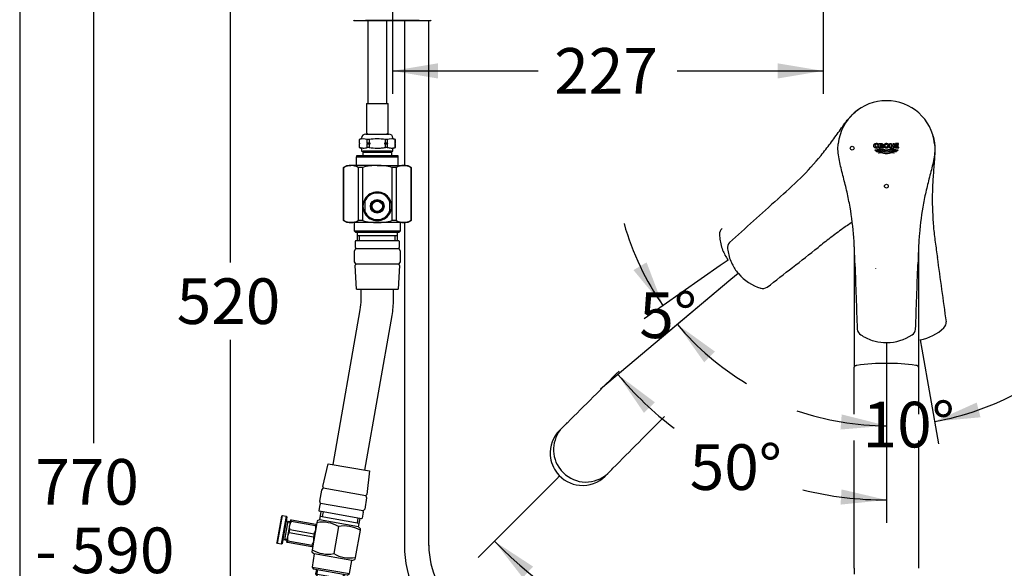
# Model space of a CAD drawing. Units: millimetres. Extents: x 7 to 203, y 5 to 291.
# Drawn here: x 7 to 136, y 127 to 199 of the extents above; entities that cross this region are included whole.
import ezdxf
from ezdxf.enums import TextEntityAlignment as Align
from ezdxf.lldxf.tags import DXFTag

# ---------------------------------------------------------------- set-up
doc = ezdxf.new("R2010")
doc.units = ezdxf.units.MM
for name, color, linetype in [('Default', 7, 'Continuous'), ('DIN-ISO_Templates', 7, 'Continuous'), ('DV2_Default', 7, 'Continuous'), ('DV2_MDS_Layer_94', 7, 'Continuous'), ('DV2_デフォルト', 7, 'Continuous'), ('Layer3', 7, 'Continuous'), ('MDS_Layer_94', 7, 'Continuous')]:
    doc.layers.add(name, color=color, linetype=linetype)
doc.styles.add('SEACAD_Arial', font='arial.ttf')
tags = doc.linetypes.add('CENTER2', pattern=[28.575, 19.05, -3.175, 3.175, -3.175]).pattern_tags.tags
tags[10:11] = [DXFTag(74, 4), DXFTag(75, 0), DXFTag(340, '0'), DXFTag(46, 0.0), DXFTag(50, 0.0), DXFTag(44, 0.0), DXFTag(45, 0.0)]
tags[8:9] = [DXFTag(74, 4), DXFTag(75, 0), DXFTag(340, '0'), DXFTag(46, 0.0), DXFTag(50, 0.0), DXFTag(44, 0.0), DXFTag(45, 0.0)]
tags[6:7] = [DXFTag(74, 4), DXFTag(75, 0), DXFTag(340, '0'), DXFTag(46, 0.0), DXFTag(50, 0.0), DXFTag(44, 0.0), DXFTag(45, 0.0)]
tags[4:5] = [DXFTag(74, 4), DXFTag(75, 0), DXFTag(340, '0'), DXFTag(46, 0.0), DXFTag(50, 0.0), DXFTag(44, 0.0), DXFTag(45, 0.0)]
tags = doc.linetypes.add('HIDDEN2', pattern=[4.7625, 3.175, -1.5875]).pattern_tags.tags
tags[6:7] = [DXFTag(74, 4), DXFTag(75, 0), DXFTag(340, '0'), DXFTag(46, 0.0), DXFTag(50, 0.0), DXFTag(44, 0.0), DXFTag(45, 0.0)]
tags[4:5] = [DXFTag(74, 4), DXFTag(75, 0), DXFTag(340, '0'), DXFTag(46, 0.0), DXFTag(50, 0.0), DXFTag(44, 0.0), DXFTag(45, 0.0)]
doc.dimstyles.new('TPI_1_4', dxfattribs={"dimtxt": 6, "dimasz": 6, "dimexe": 3, "dimexo": 0, "dimgap": 1.5, "dimtad": 0, "dimtih": 1, "dimtoh": 1, "dimdec": 0, "dimlfac": 4, "dimtxsty": 'SEACAD_Arial', "dimblk1": '_SE_FILLED', "dimblk2": '_SE_FILLED', "dimsah": 1, "dimcen": 3, "dimadec": 0, "dimazin": 0, "dimtfac": 0.7, "dimtdec": 3, "dimtofl": 0, "dimtmove": 0, "dimatfit": 3, "dimfxl": 1, "dimarcsym": 0})

# ---------------------------------------------------------------- blocks, each defined once
blk = doc.blocks.new('DMBLK20')
at = {"layer": 'Layer3', "linetype": 'Continuous'}
for points in [[(132.46, 148.8), (126.92, 146.3), (132.97, 146.86)], [(114.55, 145.25), (120.61, 145.75), (114.71, 147.24)]]:
    blk.add_hatch(color=7, dxfattribs=at).paths.add_polyline_path(points)
at = {"layer": 'Layer3', "color": 7, "linetype": 'Continuous'}
for p, q in [((120.61, 155.42), (120.61, 142.75)), ((125.24, 155.81), (127.44, 143.35))]:
    blk.add_line(p, q, dxfattribs=at)
for start, end in [(280, 298.9345), (251.0655, 270)]:
    blk.add_arc((120.61, 182.06), 36.31, start, end, dxfattribs=at)
at = {"layer": 'Layer3', "color": 7, "linetype": 'Continuous', "style": 'SEACAD_Arial'}
blk.add_text('10°', height=6, dxfattribs=at).set_placement((117.46, 148.9), align=Align.TOP_LEFT)
blk = doc.blocks.new('_SE_FILLED')
at = {"color": 0}
blk.add_line((0, 0), (-1, 0), dxfattribs=at)
blk.add_solid([(0, 0), (-1, -0.1665), (-1, 0.1665), (0, 0)], dxfattribs=at)
blk = doc.blocks.new('DMBLK21')
at = {"layer": 'Layer3', "linetype": 'Continuous'}
for points in [[(74.12, 127.24), (69.03, 130.57), (72.77, 125.77)], [(168.41, 125.77), (172.14, 130.57), (167.05, 127.24)]]:
    blk.add_hatch(color=7, dxfattribs=at).paths.add_polyline_path(points)
at = {"layer": 'Layer3', "color": 7, "linetype": 'Continuous'}
for p, q in [((77.26, 138.79), (66.91, 128.44)), ((163.92, 138.79), (174.26, 128.44))]:
    blk.add_line(p, q, dxfattribs=at)
for start, end in [(225, 263.3121), (276.6879, 315)]:
    blk.add_arc((120.59, 182.12), 72.91, start, end, dxfattribs=at)
at = {"layer": 'Layer3', "color": 7, "linetype": 'Continuous', "style": 'SEACAD_Arial'}
blk.add_text('90°', height=6, dxfattribs=at).set_placement((114.2, 112.21), align=Align.TOP_LEFT)
blk = doc.blocks.new('DMBLK28')
at = {"layer": 'Layer3', "linetype": 'Continuous'}
for points in [[(61.61, 191.39), (61.61, 193.39), (55.61, 192.39)], [(106.27, 191.39), (112.27, 192.39), (106.27, 193.39)]]:
    blk.add_hatch(color=7, dxfattribs=at).paths.add_polyline_path(points)
at = {"layer": 'Layer3', "color": 7, "linetype": 'Continuous'}
for p, q in [((112.27, 260.88), (112.27, 189.39)), ((55.61, 227.12), (55.61, 189.39)), ((55.61, 192.39), (74.8, 192.39)), ((93.08, 192.39), (112.27, 192.39))]:
    blk.add_line(p, q, dxfattribs=at)
at = {"layer": 'Layer3', "color": 7, "linetype": 'Continuous', "style": 'SEACAD_Arial'}
blk.add_text('227', height=6, dxfattribs=at).set_placement((76.9, 195.39), align=Align.TOP_LEFT)
blk = doc.blocks.new('DMBLK30')
at = {"layer": 'Layer3', "linetype": 'Continuous'}
for points in [[(33.29, 221.12), (35.29, 221.12), (34.29, 227.12)], [(33.29, 103.12), (34.29, 97.12), (35.29, 103.12)]]:
    blk.add_hatch(color=7, dxfattribs=at).paths.add_polyline_path(points)
at = {"layer": 'Layer3', "color": 7, "linetype": 'Continuous'}
for p, q in [((38.61, 227.12), (31.29, 227.12)), ((34.29, 227.12), (34.29, 167.22)), ((34.29, 157.02), (34.29, 97.12)), ((44.69, 97.12), (31.29, 97.12))]:
    blk.add_line(p, q, dxfattribs=at)
at = {"layer": 'Layer3', "color": 7, "linetype": 'Continuous', "style": 'SEACAD_Arial'}
blk.add_text('520', height=6, dxfattribs=at).set_placement((27.25, 165.12), align=Align.TOP_LEFT)
blk = doc.blocks.new('DMBLK31')
at = {"layer": 'Layer3', "linetype": 'Continuous'}
for points in [[(15.29, 221.12), (17.29, 221.12), (16.29, 227.12)], [(15.29, 55.62), (16.29, 49.62), (17.29, 55.62)]]:
    blk.add_hatch(color=7, dxfattribs=at).paths.add_polyline_path(points)
at = {"layer": 'Layer3', "color": 7, "linetype": 'Continuous'}
for p, q in [((38.61, 227.12), (13.29, 227.12)), ((16.29, 227.12), (16.29, 143.47)), ((16.29, 124.27), (16.29, 49.62)), ((55.95, 49.62), (13.29, 49.62))]:
    blk.add_line(p, q, dxfattribs=at)
at = {"layer": 'Layer3', "color": 7, "linetype": 'Continuous', "style": 'SEACAD_Arial'}
for s, p in [('770', (8.65, 141.37)), ('- 590', (8.65, 132.37))]:
    blk.add_text(s, height=6, dxfattribs=at).set_placement(p, align=Align.TOP_LEFT)
blk = doc.blocks.new('DMBLK35')
at = {"layer": 'Layer3', "linetype": 'Continuous'}
for points in [[(87.32, 166.21), (91.21, 161.53), (89.05, 167.22)], [(98.05, 155.49), (93.11, 159.05), (96.63, 154.08)]]:
    blk.add_hatch(color=7, dxfattribs=at).paths.add_polyline_path(points)
at = {"layer": 'Layer3', "color": 7, "linetype": 'Continuous'}
for p, q in [((98.73, 166.8), (88.75, 159.81)), ((100.15, 164.95), (90.81, 157.12))]:
    blk.add_line(p, q, dxfattribs=at)
for start, end in [(195.8267, 215), (220, 239.1733)]:
    blk.add_arc((120.58, 182.1), 35.86, start, end, dxfattribs=at)
at = {"layer": 'Layer3', "color": 7, "linetype": 'Continuous', "style": 'SEACAD_Arial'}
blk.add_text('5°', height=6, dxfattribs=at).set_placement((88.09, 163.27), align=Align.TOP_LEFT)
blk = doc.blocks.new('DMBLK36')
at = {"layer": 'Layer3', "linetype": 'Continuous'}
for points in [[(90.14, 148.82), (85.27, 152.47), (88.7, 147.44)], [(114.56, 135.38), (120.61, 135.99), (114.69, 137.38)]]:
    blk.add_hatch(color=7, dxfattribs=at).paths.add_polyline_path(points)
at = {"layer": 'Layer3', "color": 7, "linetype": 'Continuous'}
for p, q in [((100.15, 164.95), (82.97, 150.54)), ((120.61, 155.42), (120.61, 132.99))]:
    blk.add_line(p, q, dxfattribs=at)
for start, end in [(220, 232.7259), (256.1996, 270)]:
    blk.add_arc((120.61, 182.12), 46.13, start, end, dxfattribs=at)
at = {"layer": 'Layer3', "color": 7, "linetype": 'Continuous', "style": 'SEACAD_Arial'}
blk.add_text('50°', height=6, dxfattribs=at).set_placement((94.72, 143.31), align=Align.TOP_LEFT)
blk = doc.blocks.new('SE3')
at = {"layer": 'DV2_Default', "color": 7, "linetype": 'Continuous'}
for p, q in [((45.62, 126.83), (45.52, 126.28)), ((45.52, 126.28), (49.22, 125.63)), ((45.52, 126.28), (45.73, 125.99)), ((45.77, 126.8), (45.65, 126.11)), ((45.73, 125.99), (45.65, 125.57)), ((45.73, 125.99), (48.93, 125.43)), ((48.93, 125.43), (49.22, 125.63)), ((49.16, 126.2), (49.04, 125.51)), ((49.22, 125.63), (49.31, 126.17)), ((45.61, 125.36), (45.4, 124.17)), ((45.63, 125.47), (45.61, 125.36)), ((45.65, 125.57), (45.63, 125.47)), ((47.21, 125.08), (47, 123.88)), ((48.81, 124.79), (48.6, 123.6)), ((48.81, 124.79), (48.83, 124.9)), ((48.83, 124.9), (48.85, 125.01)), ((48.85, 125.01), (48.93, 125.43)), ((45.09, 123.82), (44.98, 123.23)), ((45.01, 123.14), (45.05, 123.08)), ((45.01, 123.14), (48.63, 122.5)), ((45.4, 124.17), (45.38, 124.02)), ((46.18, 123.88), (45.38, 124.02)), ((48.58, 123.46), (45.38, 124.02)), ((47.78, 123.6), (46.18, 123.88)), ((48.58, 123.46), (47.78, 123.6)), ((48.58, 123.46), (48.6, 123.6)), ((48.68, 122.58), (48.78, 123.17)), ((45.07, 122.98), (44.49, 119.69)), ((47.93, 119.08), (48.51, 122.37)), ((48.57, 122.45), (48.63, 122.5)), ((44.62, 119.66), (43.54, 113.51)), ((47.93, 119.08), (44.49, 119.69)), ((46.71, 112.95), (47.8, 119.1))]:
    blk.add_line(p, q, dxfattribs=at)
at = {"layer": 'DV2_Default', "color": 7, "linetype": 'CENTER2'}
blk.add_line((46.85, 112.93), (43.4, 113.53), dxfattribs=at)
at = {"layer": 'DV2_Default', "color": 7, "linetype": 'Continuous'}
for centre, radius, start, end in [((46.07, 122.38), 3.01, 90.4923, 98.7216), ((45.97, 128.38), 2.99, 271.4404, 279.2819), ((47.91, 128.04), 2.99, 240.7176, 248.5591), ((45.77, 122.45), 3, 61.259, 69.5261), ((47.67, 122.1), 3.01, 90.4923, 98.7216), ((47.57, 128.1), 2.99, 271.4404, 279.2819), ((49.51, 127.76), 2.99, 240.7176, 248.5591), ((47.37, 122.16), 3, 61.259, 69.5261), ((45.11, 123.21), 0.125, 169.9998, 214.9998), ((44.94, 123), 0.125, 350, 34.9998), ((45.34, 123.78), 0.25, 79.9998, 169.9998), ((46.64, 126.35), 2.51, 240.3964, 259.347), ((46.59, 126.39), 2.54, 260.7915, 279.4642), ((48.24, 126.06), 2.51, 240.3964, 259.347), ((48.19, 126.11), 2.54, 260.7915, 279.4642), ((48.54, 123.21), 0.25, 350, 79.9998), ((48.64, 122.35), 0.125, 124.9998, 169.9998), ((48.55, 122.6), 0.125, 304.9998, 349.9998)]:
    blk.add_arc(centre, radius, start, end, dxfattribs=at)
at = {"layer": 'DV2_MDS_Layer_94', "color": 7, "linetype": 'Continuous'}
for p, q in [((51.51, 162.34), (51.51, 163.71)), ((55.76, 162.34), (55.76, 163.71)), ((47.81, 140.66), (51.39, 160.97)), ((51.99, 139.92), (55.57, 160.23)), ((41.02, 133.86), (40.41, 130.41)), ((40.52, 130.26), (41.17, 133.96)), ((41.66, 133.87), (41.01, 130.18)), ((41.02, 133.86), (41.17, 133.96)), ((41.15, 130.28), (41.76, 133.73)), ((41.17, 133.96), (41.66, 133.87)), ((41.66, 133.87), (41.76, 133.73)), ((42.21, 133.39), (42.08, 132.65)), ((42.21, 133.39), (42.33, 133.37)), ((46.21, 134.46), (46.02, 133.36)), ((46.1, 133.85), (51.26, 132.94)), ((46.5, 134.41), (46.39, 133.8)), ((51.09, 133.6), (50.98, 132.99)), ((51.18, 132.45), (51.37, 133.55)), ((41.49, 130.73), (41.92, 133.19)), ((41.67, 133.23), (42.17, 133.15)), ((42.08, 132.65), (41.82, 131.18)), ((42.14, 133.02), (41.9, 133.07)), ((42.04, 131.69), (42.11, 132.1)), ((42.11, 132.1), (45.31, 131.53)), ((42.3, 133.17), (42.33, 133.37)), ((45.5, 132.6), (42.3, 133.17)), ((42.33, 133.37), (45.53, 132.81)), ((45.69, 133), (45.07, 129.43)), ((45.53, 132.81), (45.5, 132.6)), ((45.53, 132.81), (45.66, 132.78)), ((45.74, 133.26), (45.69, 133)), ((46.02, 133.36), (45.74, 133.26)), ((51.18, 132.45), (46.02, 133.36)), ((48.53, 132.5), (47.9, 128.94)), ((51.4, 132.26), (51.18, 132.45)), ((51.4, 132.26), (51.36, 132)), ((41.75, 130.81), (41.51, 130.85)), ((41.82, 131.18), (41.69, 130.44)), ((45.24, 131.12), (42.04, 131.69)), ((45.31, 131.53), (45.24, 131.12)), ((51.36, 132), (50.73, 128.44)), ((40.52, 130.26), (40.41, 130.41)), ((41.01, 130.18), (40.52, 130.26)), ((41.15, 130.28), (41.01, 130.18)), ((41.73, 130.68), (41.24, 130.77)), ((41.81, 130.42), (41.69, 130.44)), ((41.81, 130.42), (41.85, 130.62)), ((45.01, 129.85), (41.81, 130.42)), ((41.85, 130.62), (45.05, 130.06)), ((45.05, 130.06), (45.01, 129.85)), ((45.14, 129.83), (45.01, 129.85)), ((45.07, 129.43), (45.02, 129.18)), ((45.02, 129.18), (45.35, 128.9)), ((45.35, 128.9), (45.05, 127.18)), ((50.28, 128.04), (45.35, 128.9)), ((50.73, 128.44), (50.68, 128.18)), ((45.05, 127.18), (49.97, 126.31)), ((45.05, 127.18), (45.25, 126.89)), ((49.97, 126.31), (50.28, 128.04)), ((50.28, 128.04), (50.68, 128.18)), ((49.68, 126.11), (45.25, 126.89)), ((49.68, 126.11), (49.97, 126.31))]:
    blk.add_line(p, q, dxfattribs=at)
for centre, radius, start, end in [((43.63, 162.34), 7.87, 350, 0), ((43.63, 162.34), 12.13, 350, 360), ((43.39, 132.44), 1.33, 170.9131, 195.0948), ((43.38, 132.4), 1.32, 144.8776, 169.1146), ((44.22, 132.26), 1.33, 350.9131, 15.0948), ((46.43, 128.92), 4.15, 59.7438, 100.2562), ((49.27, 128.42), 4.15, 59.7438, 100.2562), ((43.13, 130.97), 1.33, 170.9131, 195.0948), ((43.12, 130.93), 1.32, 144.8776, 169.1146), ((43.96, 130.78), 1.33, 350.9131, 15.0948), ((44.23, 132.3), 1.32, 324.8776, 349.1146), ((43.97, 130.82), 1.32, 324.8776, 349.1146), ((47.16, 133.02), 4.15, 239.7438, 280.2562), ((49.99, 132.52), 4.15, 239.7438, 280.2562)]:
    blk.add_arc(centre, radius, start, end, dxfattribs=at)
at = {"layer": 'DV2_デフォルト', "color": 7, "linetype": 'Continuous'}
for p, q in [((51.76, 181.21), (51.76, 181.84)), ((55.51, 181.84), (51.76, 181.84)), ((51.76, 181.71), (55.51, 181.71)), ((51.92, 181.84), (51.92, 181.71)), ((55.35, 181.84), (55.35, 181.71)), ((55.51, 181.84), (55.51, 181.21)), ((56.38, 181.21), (50.88, 181.21)), ((50.88, 181.21), (50.88, 181.09)), ((50.88, 181.09), (56.38, 181.09)), ((50.88, 179.96), (50.88, 181.09)), ((56.38, 181.09), (56.38, 181.21)), ((56.38, 179.96), (56.38, 181.09)), ((49.19, 179.71), (49.63, 179.96)), ((49.21, 179.71), (49.19, 179.71)), ((49.19, 172.71), (49.19, 179.71)), ((49.21, 172.71), (49.21, 179.71)), ((49.63, 179.96), (50.17, 179.96)), ((53.63, 179.96), (50.17, 179.96)), ((51.71, 179.71), (51.13, 179.71)), ((51.13, 179.71), (51.13, 172.71)), ((51.71, 172.71), (51.71, 179.71)), ((53.63, 179.96), (57.1, 179.96)), ((55.55, 179.71), (55.55, 172.71)), ((56.14, 179.71), (55.55, 179.71)), ((56.14, 172.71), (56.14, 179.71)), ((57.1, 179.96), (57.63, 179.96)), ((57.63, 179.96), (58.07, 179.71)), ((58.06, 179.71), (58.07, 179.71)), ((58.06, 179.71), (58.06, 172.71)), ((58.07, 179.71), (58.07, 172.71)), ((52.01, 175.52), (52.01, 175.23)), ((52.01, 175.23), (52.01, 173.94)), ((55.26, 175.23), (55.26, 175.52)), ((55.26, 173.94), (55.26, 175.23)), ((52.01, 173.94), (52.01, 173.65)), ((55.26, 173.65), (55.26, 173.94)), ((49.21, 172.71), (49.19, 172.71)), ((49.63, 172.46), (49.19, 172.71)), ((50.17, 172.46), (49.63, 172.46)), ((53.63, 172.46), (50.17, 172.46)), ((50.63, 171.34), (50.63, 172.46)), ((51.71, 172.71), (51.13, 172.71)), ((57.1, 172.46), (53.63, 172.46)), ((56.14, 172.71), (55.55, 172.71)), ((56.63, 172.46), (56.63, 171.34)), ((57.63, 172.46), (57.1, 172.46)), ((58.07, 172.71), (57.63, 172.46)), ((58.06, 172.71), (58.07, 172.71)), ((56.63, 171.34), (50.63, 171.34)), ((50.76, 171.21), (50.63, 171.34)), ((50.76, 171.21), (56.51, 171.21)), ((51.01, 170.09), (51.01, 171.21)), ((56.25, 171.21), (56.25, 170.09)), ((56.63, 171.34), (56.51, 171.21)), ((50.76, 169.18), (50.76, 170.01)), ((50.83, 170.09), (56.43, 170.09)), ((56.25, 170.71), (51.01, 170.71)), ((56.51, 170.01), (56.51, 169.18)), ((50.63, 168.76), (50.79, 169.04)), ((50.63, 167.29), (50.63, 168.76)), ((50.79, 169.04), (56.47, 169.04)), ((56.47, 169.04), (56.63, 168.76)), ((56.63, 168.76), (56.63, 167.29)), ((50.79, 167.01), (50.63, 167.29)), ((56.63, 167.29), (56.47, 167.01)), ((50.88, 163.71), (50.7, 166.8)), ((50.72, 166.86), (50.78, 166.92)), ((50.79, 167.01), (56.47, 167.01)), ((56.57, 166.8), (56.38, 163.71)), ((56.49, 166.92), (56.55, 166.86)), ((50.88, 163.71), (56.38, 163.71)), ((46.47, 137.75), (47.19, 140.76)), ((47.19, 140.76), (52.61, 139.81)), ((52.61, 139.81), (52.25, 136.73)), ((46.07, 135.83), (46.32, 137.29)), ((46.32, 137.29), (46.53, 137.53)), ((46.53, 137.62), (46.48, 137.69)), ((52.12, 136.54), (46.53, 137.53)), ((52.23, 136.25), (51.98, 134.79)), ((52.12, 136.54), (52.23, 136.25)), ((52.22, 136.68), (52.15, 136.63)), ((45.97, 134.58), (46.12, 135.4)), ((46.18, 135.54), (46.07, 135.83)), ((51.77, 134.55), (46.18, 135.54)), ((51.98, 134.79), (51.77, 134.55)), ((51.55, 133.52), (46.03, 134.5)), ((51.78, 134.4), (51.64, 133.58))]:
    blk.add_line(p, q, dxfattribs=at)
at = {"layer": 'DV2_デフォルト', "color": 7, "linetype": 'CENTER2'}
for p, q in [((51.3, 170.09), (51.3, 170.71)), ((55.96, 170.09), (55.96, 170.71))]:
    blk.add_line(p, q, dxfattribs=at)
at = {"layer": 'DV2_デフォルト', "color": 7, "linetype": 'Continuous'}
for radius in [0.9, 0.775, 0.75, 0.675]:
    blk.add_circle((53.63, 174.59), radius, dxfattribs=at)
for centre, radius, start, end in [((50.21, 177.83), 2.13, 91.2621, 118.2014), ((50.12, 177.83), 2.13, 61.8014, 88.7352), ((53.7, 172.04), 7.92, 90.4654, 104.5139), ((53.59, 172.19), 7.77, 75.3459, 89.6748), ((57.14, 177.83), 2.13, 91.2621, 118.2014), ((57.05, 177.83), 2.13, 61.8014, 88.7352), ((53.63, 174.59), 1.88, 29.9264, 150.0736), ((53.63, 174.59), 1.75, 21.7868, 158.2132), ((53.63, 174.59), 1.88, 150.0736, 209.9264), ((53.63, 174.59), 1.88, 330.0736, 29.9264), ((53.63, 174.59), 1.75, 201.7868, 338.2132), ((53.63, 174.59), 1.88, 209.9264, 330.0736), ((50.21, 174.59), 2.13, 241.8014, 268.7352), ((50.12, 174.59), 2.13, 271.2621, 298.2014), ((53.7, 180.38), 7.92, 255.4861, 269.5346), ((53.59, 180.23), 7.77, 270.3252, 284.6541), ((57.14, 174.59), 2.13, 241.8014, 268.7352), ((57.05, 174.59), 2.13, 271.2621, 298.2014), ((50.83, 170.01), 0.075, 90, 180), ((56.43, 170.01), 0.075, 0, 90), ((50.83, 169.18), 0.075, 180, 224.9132), ((50.73, 169.07), 0.075, 330, 44.9132), ((56.54, 169.07), 0.075, 135.0868, 210), ((56.43, 169.18), 0.075, 315.0868, 0), ((50.77, 166.81), 0.075, 135, 183.4336), ((50.73, 166.97), 0.075, 315, 30), ((56.54, 166.97), 0.075, 150, 225), ((56.49, 166.81), 0.075, 356.5664, 45), ((46.54, 137.74), 0.075, 166.5664, 215), ((46.47, 137.58), 0.075, 320, 35), ((52.19, 136.57), 0.075, 125, 200), ((52.18, 136.74), 0.075, 305, 353.4336), ((46.19, 135.39), 0.075, 125.0868, 170), ((46.11, 135.51), 0.075, 305.0868, 20), ((46.05, 134.57), 0.075, 170, 260), ((51.56, 133.6), 0.075, 260, 350), ((51.83, 134.5), 0.075, 140, 214.9132), ((51.71, 134.42), 0.075, 350, 34.9132)]:
    blk.add_arc(centre, radius, start, end, dxfattribs=at)

msp = doc.modelspace()

# ---------------------------------------------------------------- linework, layer by layer
at = {"layer": 'Default', "color": 7, "linetype": 'Continuous'}
for p, q in [((50.62, 199), (60.59, 199)), ((59.16, 199), (52.06, 199)), ((52.38, 199), (52.38, 188.09)), ((54.88, 188.09), (54.88, 199)), ((57.19, 199), (57.19, 179.96)), ((60.41, 130), (60.41, 199)), ((52.21, 188.09), (55.06, 188.09)), ((52.21, 188.09), (52.21, 184.34)), ((55.06, 184.34), (55.06, 188.09)), ((52.13, 184.09), (55.13, 184.09)), ((51.51, 183.45), (51.26, 183.36)), ((51.26, 183.36), (51.26, 183.36)), ((51.26, 183.36), (51.26, 182.91)), ((51.26, 183.36), (51.26, 182.91)), ((51.26, 182.91), (51.26, 182.91)), ((51.26, 182.91), (51.32, 182.85)), ((51.26, 182.78), (51.34, 182.85)), ((51.32, 182.85), (51.26, 182.78)), ((51.26, 182.78), (51.26, 182.33)), ((51.26, 182.78), (51.26, 182.78)), ((51.26, 182.78), (51.26, 182.33)), ((51.34, 182.85), (51.32, 182.85)), ((52.32, 182.91), (52.25, 182.85)), ((52.72, 182.85), (52.25, 182.85)), ((52.57, 183.36), (52.32, 183.36)), ((52.32, 182.91), (52.32, 183.36)), ((52.57, 182.91), (52.32, 182.91)), ((52.32, 182.33), (52.32, 182.78)), ((52.57, 182.78), (52.32, 182.78)), ((52.57, 183.36), (52.57, 182.91)), ((52.57, 182.78), (52.72, 182.85)), ((52.57, 182.78), (52.57, 182.33)), ((54.69, 182.91), (54.54, 182.85)), ((55.02, 182.85), (54.54, 182.85)), ((54.94, 183.36), (54.69, 183.36)), ((54.69, 182.91), (54.69, 183.36)), ((54.94, 182.91), (54.69, 182.91)), ((54.69, 182.33), (54.69, 182.78)), ((54.94, 182.78), (54.69, 182.78)), ((54.94, 183.36), (54.94, 182.91)), ((54.94, 182.78), (55.02, 182.85)), ((54.94, 182.78), (54.94, 182.33)), ((56.01, 183.36), (55.76, 183.45)), ((56, 182.91), (55.93, 182.85)), ((55.94, 182.85), (55.93, 182.85)), ((55.94, 182.85), (56.01, 182.91)), ((56.01, 182.78), (55.94, 182.85)), ((56.01, 183.36), (56, 183.36)), ((56, 182.91), (56, 183.36)), ((56.01, 182.91), (56, 182.91)), ((56, 182.33), (56, 182.78)), ((56.01, 182.78), (56, 182.78)), ((56.01, 182.91), (56.01, 183.36)), ((56.01, 182.33), (56.01, 182.78)), ((119.51, 182.8), (119.51, 182.69)), ((119.65, 182.84), (119.93, 182.84)), ((119.65, 182.27), (119.65, 182.84)), ((119.91, 182.73), (119.81, 182.73)), ((119.81, 182.73), (119.81, 182.27)), ((121.05, 182.84), (121.2, 182.84)), ((121.05, 182.27), (121.05, 182.84)), ((121.2, 182.84), (121.2, 182.63)), ((121.2, 182.63), (121.46, 182.63)), ((121.46, 182.84), (121.61, 182.84)), ((121.46, 182.63), (121.46, 182.84)), ((121.61, 182.84), (121.61, 182.27)), ((122.17, 182.84), (121.78, 182.84)), ((121.78, 182.84), (121.78, 182.27)), ((121.92, 182.73), (122.17, 182.73)), ((121.92, 182.62), (121.92, 182.73)), ((122.13, 182.62), (121.92, 182.62)), ((122.13, 182.52), (122.13, 182.62)), ((122.17, 182.73), (122.17, 182.84)), ((51.26, 182.33), (51.26, 182.33)), ((51.26, 182.33), (51.51, 182.24)), ((51.57, 182.15), (51.57, 181.84)), ((51.57, 181.84), (55.69, 181.84)), ((51.79, 182.24), (51.79, 182.24)), ((52.57, 182.33), (52.32, 182.33)), ((53.63, 182.24), (53.64, 182.24)), ((54.94, 182.33), (54.69, 182.33)), ((55.47, 182.24), (55.48, 182.24)), ((55.69, 181.84), (55.69, 182.15)), ((55.76, 182.24), (56.01, 182.33)), ((56.01, 182.33), (56, 182.33)), ((119.06, 181.99), (119.11, 181.92)), ((119.35, 181.73), (119.3, 181.78)), ((119.38, 182.55), (119.53, 182.55)), ((119.38, 182.38), (119.38, 182.55)), ((119.53, 182.55), (119.53, 182.32)), ((119.63, 181.58), (119.55, 181.62)), ((119.81, 182.27), (119.65, 182.27)), ((119.83, 182.55), (119.91, 182.55)), ((120.04, 182.27), (119.83, 182.55)), ((120.03, 182.5), (120.23, 182.27)), ((120.23, 182.27), (120.04, 182.27)), ((121.2, 182.27), (121.05, 182.27)), ((121.2, 182.51), (121.2, 182.27)), ((121.46, 182.51), (121.2, 182.51)), ((121.46, 182.27), (121.46, 182.51)), ((121.61, 182.27), (121.46, 182.27)), ((121.63, 181.62), (121.55, 181.58)), ((121.78, 182.27), (122.21, 182.27)), ((121.88, 181.78), (121.83, 181.73)), ((121.92, 182.52), (122.13, 182.52)), ((121.92, 182.38), (121.92, 182.52)), ((122.21, 182.38), (121.92, 182.38)), ((122.07, 181.92), (122.12, 181.99)), ((122.21, 182.27), (122.21, 182.38)), ((57.19, 172.46), (57.19, 129.99)), ((99.76, 167.52), (98.73, 166.8)), ((101.11, 165.76), (100.15, 164.95)), ((116.46, 166.92), (116.46, 166.9)), ((116.46, 166.9), (116.46, 166.89)), ((125.02, 157.04), (125.24, 155.81)), ((120.61, 156.67), (120.61, 155.42)), ((77.61, 139.15), (77.26, 138.79))]:
    msp.add_line(p, q, dxfattribs=at)
at = {"layer": 'Default', "color": 7, "linetype": 'HIDDEN2'}
for p, q in [((106.28, 175.51), (106.27, 175.51)), ((106.29, 175.53), (106.28, 175.51)), ((99.75, 167.53), (99.77, 167.5)), ((101.1, 165.77), (101.12, 165.74)), ((119.15, 166.42), (119.16, 166.4)), ((119.16, 166.4), (119.16, 166.39)), ((125, 157.04), (125.04, 157.05)), ((78.06, 145.6), (77.6, 145.14)), ((83.61, 139.14), (84.07, 139.6))]:
    msp.add_line(p, q, dxfattribs=at)
at = {"layer": 'Default', "color": 7, "linetype": 'Continuous'}
for centre, radius in [((120.59, 182.55), 0.201), ((116.09, 182.24), 0.25), ((120.59, 177.24), 0.25)]:
    msp.add_circle(centre, radius, dxfattribs=at)
for centre, radius, start, end in [((50.62, 199.12), 0.125, 181.1461, 270), ((60.59, 199.12), 0.125, 270, 358.8539), ((120.56, 182.12), 6.35, 89.7568, 173.7087), ((120.62, 182.12), 6.35, 6.2683, 90.2662), ((52.13, 183.52), 0.562, 90, 178.5536), ((52.46, 184.34), 0.25, 180, 270), ((54.81, 184.34), 0.25, 270, 0), ((55.13, 183.52), 0.562, 1.4464, 90), ((51.79, 181.86), 1.59, 70.5283, 109.4717), ((52.32, 184.09), 1.59, 228.1643, 231.6587), ((51.47, 183.54), 0.095, 290, 358.5536), ((51.26, 181.6), 1.59, 48.1643, 51.6587), ((55.47, 181.86), 1.59, 70.5283, 109.4717), ((56, 184.09), 1.59, 228.1643, 231.6587), ((55.79, 183.54), 0.095, 181.4464, 250), ((54.94, 181.6), 1.59, 48.1643, 51.6587), ((119.27, 182.56), 0.188, 83.8785, 183.5415), ((119.26, 182.28), 0.577, 64.2322, 90), ((119.29, 182.36), 0.394, 56.7033, 89.9975), ((119.97, 182.65), 0.169, 290.946, 1.996), ((51.81, 183.96), 1.71, 251.2315, 269.1913), ((51.47, 182.15), 0.095, 0, 70), ((51.77, 183.94), 1.7, 270.7257, 288.8515), ((55.49, 183.96), 1.71, 251.2315, 269.1913), ((55.45, 183.94), 1.7, 270.7257, 288.8515), ((55.79, 182.15), 0.095, 110, 180), ((119.25, 182.65), 0.291, 269.9574, 296.0913), ((119.26, 182.81), 0.566, 270, 298.5534), ((7456.86, 420.89), 7344.8, 181.981537, 182.047916), ((-7217.77, 420.96), 7346.89, 357.952093, 358.018452), ((117.75, 158.54), 1, 186.9971, 237.6241), ((123.43, 158.54), 1, 302.4484, 352.9362), ((120.54, 162.61), 5.93, 235.901, 239.7544), ((120.54, 162.61), 5.93, 239.7544, 256.1365), ((120.54, 162.61), 5.93, 256.1365, 270.4834), ((120.64, 162.61), 5.93, 269.8737, 304.0991), ((-11307.84, 142.39), 11424.21, 0.024534, 0.055415), ((120.52, 127.01), 26.94, 89.8422, 98.1098), ((120.66, 126.98), 26.97, 81.8958, 90.155), ((11549.71, 142.4), 11424.89, 179.944627, 179.975497), ((-11307.84, 142.39), 11424.21, 359.922856, 0.007183), ((11549.71, 142.4), 11424.89, 179.992847, 180.077169), ((71.3, 130.03), 14.11, 179.9998, 231.5992), ((71.3, 130.03), 10.89, 179.9998, 231.5992), ((141.13, 126.31), 24.79, 178.3906, 180.213)]:
    msp.add_arc(centre, radius, start, end, dxfattribs=at)
at = {"layer": 'Default', "color": 7, "linetype": 'HIDDEN2'}
for centre, radius, start, end in [((5019.16, -5284.31), 7344.8, 131.981537, 132.047916), ((99.64, 170.93), 1, 131.9971, 182.6241), ((104.58, 170.98), 5.93, 180.901, 184.7544), ((104.58, 170.98), 5.93, 184.7544, 201.1365), ((100.7, 169.15), 1, 136.9971, 187.6241), ((104.58, 170.98), 5.93, 201.1365, 215.4834), ((105.61, 169.62), 5.93, 185.901, 189.7544), ((105.61, 169.62), 5.93, 189.7544, 206.1365), ((-4413.45, 5957.16), 7346.89, 307.952093, 308.018452), ((-7147.76, -856.98), 7346.89, 7.952093, 8.018452), ((105.61, 169.62), 5.93, 206.1365, 220.4834), ((105.68, 169.55), 5.93, 219.8737, 254.0991), ((104.35, 164.8), 1, 252.4484, 302.9362), ((127.47, 159.37), 1, 312.4484, 2.9362), ((124.02, 162.89), 5.93, 279.8737, 314.0991), ((-7988.62, 8235.15), 11424.21, 314.922856, 314.971069), ((8174.11, -7927.57), 11424.89, 135.028954, 135.077169), ((80.6, 142.15), 4.23, 134.9982, 184.3933), ((81.04, 142.6), 4.23, 136.8616, 218.1361), ((95.65, 128.14), 24.79, 133.3906, 135.213), ((80.6, 142.15), 4.23, 184.3933, 218.3114), ((81.09, 142.62), 4.28, 217.9431, 224.9871), ((66.74, 157.06), 24.6, 314.7734, 316.6097), ((80.62, 142.13), 4.23, 217.8643, 264.8346), ((81.07, 142.58), 4.23, 224.8105, 313.0928), ((80.62, 142.13), 4.23, 264.8346, 315.0255)]:
    msp.add_arc(centre, radius, start, end, dxfattribs=at)
for points, knots in [([(106.29, 175.53), (107.3, 176.44), (108.31, 177.34), (110.23, 179.24), (111.14, 180.24), (112.42, 181.8), (112.83, 182.33), (113.63, 183.4), (114.02, 183.95), (114.79, 185.03), (115.18, 185.58), (116.03, 186.59), (116.5, 187.06), (117.05, 187.43)], [0, 0, 0, 0, 0.25, 0.25, 0.5, 0.5, 0.625, 0.625, 0.75, 0.75, 0.875, 0.875, 1, 1, 1, 1]), ([(126.71, 183.89), (126.89, 183.25), (126.95, 182.6), (126.95, 181.28), (126.89, 180.61), (126.79, 179.28), (126.74, 178.61), (126.66, 177.27), (126.63, 176.6), (126.61, 174.58), (126.66, 173.24), (126.84, 171.22), (126.92, 170.54), (127.1, 169.2), (127.2, 168.52), (127.29, 167.85)], [0, 0, 0, 0, 0.125, 0.125, 0.25, 0.25, 0.375, 0.375, 0.5, 0.5, 0.75, 0.75, 0.875, 0.875, 1, 1, 1, 1]), ([(116.1, 172.5), (115.68, 172.23), (115.26, 171.95), (114.29, 171.26), (113.75, 170.86), (112.67, 170.03), (112.14, 169.61), (111.6, 169.19)], [0, 0, 0, 0, 0.2726598, 0.2726598, 0.6363299, 0.6363299, 1, 1, 1, 1])]:
    msp.add_open_spline(points, degree=3, knots=knots, dxfattribs=at)
at = {"layer": 'Default', "color": 7, "linetype": 'Continuous'}
for points, knots in [([(54.69, 183.36), (54.34, 183.42), (53.98, 183.45), (53.28, 183.45), (52.92, 183.42), (52.57, 183.36)], [0, 0, 0, 0, 0.5, 0.5, 1, 1, 1, 1]), ([(116.46, 166.92), (116.41, 168.28), (116.37, 169.64), (116.15, 172.33), (115.97, 173.67), (115.59, 175.65), (115.45, 176.3), (115.14, 177.61), (114.97, 178.26), (114.64, 179.55), (114.47, 180.19), (114.24, 181.5), (114.18, 182.16), (114.25, 182.82)], [0, 0, 0, 0, 0.25, 0.25, 0.5, 0.5, 0.625, 0.625, 0.75, 0.75, 0.875, 0.875, 1, 1, 1, 1]), ([(118.93, 182.55), (118.93, 182.59), (118.93, 182.64), (118.96, 182.69), (118.97, 182.71), (118.99, 182.75), (119, 182.77), (119.05, 182.81), (119.09, 182.83), (119.17, 182.85), (119.22, 182.86), (119.26, 182.86)], [0, 0, 0, 0, 0.25, 0.25, 0.375, 0.375, 0.5, 0.5, 0.75, 0.75, 1, 1, 1, 1]), ([(119.99, 182.64), (119.99, 182.65), (119.99, 182.66), (119.98, 182.68), (119.98, 182.7), (119.96, 182.71), (119.95, 182.72), (119.93, 182.73), (119.92, 182.73), (119.91, 182.73)], [0, 0, 0, 0, 0.25, 0.25, 0.5, 0.5, 0.75, 0.75, 1, 1, 1, 1]), ([(119.91, 182.55), (119.92, 182.55), (119.94, 182.55), (119.96, 182.56), (119.97, 182.57), (119.98, 182.59), (119.99, 182.6), (119.99, 182.62), (119.99, 182.63), (119.99, 182.64)], [0, 0, 0, 0, 0.25, 0.25, 0.5, 0.5, 0.75, 0.75, 1, 1, 1, 1]), ([(119.93, 182.84), (119.96, 182.84), (119.99, 182.84), (120.04, 182.82), (120.06, 182.81), (120.09, 182.79), (120.1, 182.78), (120.12, 182.76), (120.12, 182.75), (120.14, 182.71), (120.14, 182.69), (120.14, 182.66)], [0, 0, 0, 0, 0.25, 0.25, 0.5, 0.5, 0.625, 0.625, 0.75, 0.75, 1, 1, 1, 1]), ([(120.95, 182.55), (120.95, 182.56), (120.95, 182.57), (120.95, 182.58), (120.94, 182.59), (120.94, 182.61), (120.94, 182.62), (120.93, 182.66), (120.91, 182.69), (120.9, 182.71), (120.89, 182.73), (120.88, 182.74), (120.86, 182.75), (120.84, 182.78), (120.81, 182.8), (120.78, 182.82), (120.76, 182.83), (120.75, 182.84), (120.73, 182.84), (120.71, 182.85), (120.69, 182.85), (120.67, 182.86), (120.65, 182.86), (120.63, 182.87), (120.62, 182.87), (120.6, 182.87), (120.58, 182.87), (120.56, 182.87), (120.54, 182.86), (120.52, 182.86), (120.5, 182.86), (120.48, 182.85), (120.46, 182.85), (120.45, 182.84), (120.43, 182.83), (120.41, 182.82), (120.39, 182.81), (120.38, 182.8), (120.36, 182.79), (120.35, 182.78), (120.33, 182.77), (120.32, 182.76), (120.31, 182.74), (120.3, 182.73), (120.29, 182.71), (120.28, 182.7), (120.27, 182.69), (120.26, 182.67), (120.26, 182.65), (120.25, 182.64), (120.24, 182.62), (120.24, 182.61), (120.24, 182.59), (120.24, 182.57), (120.24, 182.56), (120.24, 182.54), (120.24, 182.53), (120.24, 182.51), (120.24, 182.49), (120.25, 182.48), (120.25, 182.46), (120.26, 182.43), (120.28, 182.4), (120.3, 182.37), (120.31, 182.36), (120.32, 182.35), (120.33, 182.34), (120.36, 182.31), (120.39, 182.29), (120.42, 182.28), (120.44, 182.27), (120.46, 182.26), (120.47, 182.25), (120.49, 182.25), (120.51, 182.24), (120.53, 182.24), (120.55, 182.24), (120.57, 182.24), (120.59, 182.24), (120.61, 182.24), (120.63, 182.24), (120.65, 182.24), (120.67, 182.24), (120.69, 182.25), (120.71, 182.25), (120.72, 182.26), (120.74, 182.27), (120.76, 182.27), (120.78, 182.28), (120.79, 182.29), (120.81, 182.3), (120.83, 182.31), (120.84, 182.33), (120.85, 182.34), (120.87, 182.35), (120.88, 182.37), (120.89, 182.38), (120.9, 182.39), (120.91, 182.41), (120.92, 182.42), (120.92, 182.44), (120.93, 182.45), (120.93, 182.47), (120.94, 182.48), (120.94, 182.5), (120.94, 182.51), (120.95, 182.52), (120.95, 182.54), (120.95, 182.55)], [0, 0, 0, 0, 0.011914, 0.011914, 0.011914, 0.035679, 0.035679, 0.035679, 0.084192, 0.084192, 0.084192, 0.108644, 0.108644, 0.108644, 0.158422, 0.158422, 0.158422, 0.185311, 0.185311, 0.185311, 0.212193, 0.212193, 0.212193, 0.23907, 0.23907, 0.23907, 0.265946, 0.265946, 0.265946, 0.292824, 0.292824, 0.292824, 0.319706, 0.319706, 0.319706, 0.346595, 0.346595, 0.346595, 0.373493, 0.373493, 0.373493, 0.39966, 0.39966, 0.39966, 0.42492, 0.42492, 0.42492, 0.449434, 0.449434, 0.449434, 0.473415, 0.473415, 0.473415, 0.497109, 0.497109, 0.497109, 0.520779, 0.520779, 0.520779, 0.544446, 0.544446, 0.544446, 0.592728, 0.592728, 0.592728, 0.617447, 0.617447, 0.617447, 0.667763, 0.667763, 0.667763, 0.695004, 0.695004, 0.695004, 0.722239, 0.722239, 0.722239, 0.74947, 0.74947, 0.74947, 0.776702, 0.776702, 0.776702, 0.803936, 0.803936, 0.803936, 0.831175, 0.831175, 0.831175, 0.858423, 0.858423, 0.858423, 0.88517, 0.88517, 0.88517, 0.910956, 0.910956, 0.910956, 0.9359, 0.9359, 0.9359, 0.960183, 0.960183, 0.960183, 0.979897, 0.979897, 0.979897, 1, 1, 1, 1]), ([(126.93, 182.82), (127, 182.15), (126.94, 181.5), (126.71, 180.2), (126.54, 179.56), (126.21, 178.26), (126.04, 177.61), (125.73, 176.31), (125.59, 175.65), (125.22, 173.67), (125.04, 172.33), (124.87, 170.31), (124.83, 169.64), (124.77, 168.28), (124.75, 167.6), (124.73, 166.92)], [0, 0, 0, 0, 0.125, 0.125, 0.25, 0.25, 0.375, 0.375, 0.5, 0.5, 0.75, 0.75, 0.875, 0.875, 1, 1, 1, 1]), ([(53.64, 182.24), (53.81, 182.24), (53.99, 182.25), (54.34, 182.28), (54.52, 182.31), (54.69, 182.33)], [0, 0, 0, 0, 0.5, 0.5, 1, 1, 1, 1]), ([(119.26, 182.25), (119.21, 182.25), (119.17, 182.25), (119.11, 182.27), (119.09, 182.28), (119.05, 182.3), (119.03, 182.31), (119, 182.34), (118.99, 182.36), (118.97, 182.39), (118.96, 182.41), (118.93, 182.47), (118.93, 182.51), (118.93, 182.55)], [0, 0, 0, 0, 0.25, 0.25, 0.375, 0.375, 0.5, 0.5, 0.625, 0.625, 0.75, 0.75, 1, 1, 1, 1]), ([(122.12, 181.99), (121.99, 181.97), (121.86, 182), (121.61, 182.08), (121.48, 182.13), (121.09, 182.17), (120.85, 181.99), (120.46, 181.98), (120.34, 182.03), (120.09, 182.11), (119.96, 182.15), (119.7, 182.13), (119.58, 182.08), (119.33, 182), (119.2, 181.97), (119.06, 181.99)], [0, 0, 0, 0, 0.125, 0.125, 0.25, 0.25, 0.5, 0.5, 0.625, 0.625, 0.75, 0.75, 0.875, 0.875, 1, 1, 1, 1]), ([(119.09, 182.55), (119.09, 182.53), (119.09, 182.51), (119.1, 182.46), (119.11, 182.44), (119.13, 182.41), (119.14, 182.4), (119.15, 182.38), (119.16, 182.37), (119.2, 182.36), (119.22, 182.35), (119.25, 182.35)], [0, 0, 0, 0, 0.25, 0.25, 0.5, 0.5, 0.625, 0.625, 0.75, 0.75, 1, 1, 1, 1]), ([(119.11, 181.92), (119.37, 181.9), (119.6, 182.07), (119.98, 182.09), (120.1, 182.05), (120.34, 181.97), (120.46, 181.92), (120.59, 181.92)], [0, 0, 0, 0, 0.5, 0.5, 0.75, 0.75, 1, 1, 1, 1]), ([(119.3, 181.78), (119.41, 181.81), (119.51, 181.84), (119.73, 181.9), (119.84, 181.93), (120.07, 181.9), (120.17, 181.86), (120.39, 181.79), (120.5, 181.75), (120.84, 181.77), (121.03, 181.9), (121.36, 181.93), (121.47, 181.9), (121.67, 181.84), (121.78, 181.81), (121.88, 181.78)], [0, 0, 0, 0, 0.125, 0.125, 0.25, 0.25, 0.375, 0.375, 0.5, 0.5, 0.75, 0.75, 0.875, 0.875, 1, 1, 1, 1]), ([(120.59, 181.69), (120.54, 181.7), (120.48, 181.7), (120.38, 181.73), (120.33, 181.75), (120.18, 181.8), (120.08, 181.83), (119.95, 181.85), (119.92, 181.86), (119.87, 181.86), (119.84, 181.85), (119.76, 181.85), (119.71, 181.83), (119.56, 181.79), (119.46, 181.76), (119.35, 181.73)], [0, 0, 0, 0, 0.125, 0.125, 0.25, 0.25, 0.5, 0.5, 0.5625, 0.5625, 0.625, 0.625, 0.75, 0.75, 1, 1, 1, 1]), ([(119.55, 181.62), (119.64, 181.65), (119.72, 181.68), (119.9, 181.7), (119.99, 181.69), (120.25, 181.62), (120.41, 181.53), (120.77, 181.53), (120.93, 181.62), (121.19, 181.69), (121.28, 181.7), (121.46, 181.68), (121.54, 181.65), (121.63, 181.62)], [0, 0, 0, 0, 0.125, 0.125, 0.25, 0.25, 0.5, 0.5, 0.75, 0.75, 0.875, 0.875, 1, 1, 1, 1]), ([(120.59, 181.47), (120.51, 181.47), (120.43, 181.49), (120.27, 181.54), (120.19, 181.57), (120.07, 181.6), (120.04, 181.61), (119.95, 181.63), (119.91, 181.63), (119.79, 181.63), (119.71, 181.61), (119.63, 181.58)], [0, 0, 0, 0, 0.25, 0.25, 0.5, 0.5, 0.625, 0.625, 0.75, 0.75, 1, 1, 1, 1]), ([(120.59, 181.92), (120.72, 181.92), (120.84, 181.97), (121.08, 182.05), (121.2, 182.09), (121.57, 182.07), (121.8, 181.9), (122.07, 181.92)], [0, 0, 0, 0, 0.25, 0.25, 0.5, 0.5, 1, 1, 1, 1]), ([(121.83, 181.73), (121.73, 181.76), (121.62, 181.79), (121.47, 181.83), (121.42, 181.85), (121.34, 181.85), (121.31, 181.86), (121.26, 181.86), (121.23, 181.85), (121.1, 181.83), (121, 181.8), (120.85, 181.75), (120.8, 181.73), (120.7, 181.7), (120.65, 181.7), (120.59, 181.69)], [0, 0, 0, 0, 0.25, 0.25, 0.375, 0.375, 0.4375, 0.4375, 0.5, 0.5, 0.75, 0.75, 0.875, 0.875, 1, 1, 1, 1]), ([(121.55, 181.58), (121.47, 181.61), (121.39, 181.63), (121.27, 181.63), (121.23, 181.63), (121.15, 181.61), (121.11, 181.6), (120.99, 181.57), (120.91, 181.54), (120.75, 181.49), (120.67, 181.47), (120.59, 181.47)], [0, 0, 0, 0, 0.25, 0.25, 0.375, 0.375, 0.5, 0.5, 0.75, 0.75, 1, 1, 1, 1]), ([(116.36, 169.28), (116.36, 168.37), (116.36, 167.46), (116.36, 164.16), (116.36, 161.72), (116.36, 159.22), (116.36, 157.33), (116.36, 155.4), (116.36, 153.44)], [0, 0, 0, 0, 0.136275, 0.136275, 0.484218, 0.484218, 0.484218, 1, 1, 1, 1]), ([(124.82, 169.32), (124.82, 169.3), (124.82, 168.19), (124.82, 165.96), (124.82, 162.55), (124.82, 159.68), (124.82, 157.3), (124.82, 155.87), (124.82, 154.98), (124.82, 154.74), (124.82, 154.31), (124.82, 153.87), (124.82, 153.44)], [0, 0, 0, 0, 0.003454, 0.20853, 0.414095, 0.619905, 0.714736, 0.82534, 0.865741, 0.865741, 0.865741, 1, 1, 1, 1]), ([(116.72, 153.68), (116.68, 153.68), (116.6, 153.66), (116.49, 153.62), (116.41, 153.56), (116.38, 153.52), (116.37, 153.5), (116.37, 153.48), (116.36, 153.46), (116.36, 153.44)], [0, 0, 0, 0, 0.167216, 0.364654, 0.59446, 0.724082, 0.724082, 0.724082, 1, 1, 1, 1]), ([(124.82, 153.44), (124.82, 153.44), (124.82, 153.45), (124.82, 153.45), (124.82, 153.47), (124.81, 153.52), (124.74, 153.59), (124.65, 153.64), (124.55, 153.67), (124.49, 153.68), (124.46, 153.68)], [0, 0, 0, 0, 0.014487, 0.014487, 0.014487, 0.222694, 0.458228, 0.717265, 0.8562, 1, 1, 1, 1])]:
    msp.add_open_spline(points, degree=3, knots=knots, dxfattribs=at)
for points in [[(52.72, 182.85), (52.67, 182.87), (52.62, 182.89), (52.57, 182.91)], [(54.54, 182.85), (54.59, 182.83), (54.64, 182.81), (54.69, 182.78)], [(52.57, 182.33), (52.92, 182.28), (53.27, 182.24), (53.63, 182.24)]]:
    msp.add_open_spline(points, degree=3, dxfattribs=at)
at = {"layer": 'DIN-ISO_Templates', "color": 7, "linetype": 'Continuous'}
msp.add_line((6.6, 291), (6.6, 5), dxfattribs=at)

# ---------------------------------------------------------------- block references
at = {"layer": 'MDS_Layer_94'}
msp.add_blockref('SE3', (0, 0), dxfattribs=at)

# ---------------------------------------------------------------- dimensions: what is measured, and where the dimension line sits
at = {"layer": 'Layer3', "color": 7, "linetype": 'Continuous'}
dim = msp.add_linear_dim(base=(112.27, 192.39), p1=(55.61, 227.12), p2=(112.27, 260.88), text='\\A1;<>', dimstyle='TPI_1_4', dxfattribs=at)
dim.commit()
dim.dimension.update_dxf_attribs({"geometry": 'DMBLK28', "text_midpoint": (83.94, 192.39), "dimtype": 160})
for base, p2, text, picture, middle in [((16.29, 49.62), (55.95, 49.62), '\\A1;770 {}\\P- 590', 'DMBLK31', (16.29, 138.37)), ((34.29, 97.12), (44.69, 97.12), '\\A1;<>', 'DMBLK30', (34.29, 162.12))]:
    dim = msp.add_linear_dim(base=base, p1=(38.61, 227.12), p2=p2, angle=90, text=text, dimstyle='TPI_1_4', dxfattribs=at)
    dim.commit()
    dim.dimension.update_dxf_attribs({"geometry": picture, "text_midpoint": middle, "dimtype": 160})
for base, line1, line2, picture, middle in [((120.59, 109.21), ((120.59, 182.12), (77.26, 138.79)), ((120.59, 182.12), (163.92, 138.79)), 'DMBLK21', (120.59, 109.21)), ((101.11, 140.31), ((120.61, 182.12), (100.15, 164.95)), ((120.61, 182.12), (120.61, 155.42)), 'DMBLK36', (101.11, 140.31)), ((92.13, 160.27), ((120.58, 182.1), (100.15, 164.95)), ((120.58, 182.1), (98.73, 166.8)), 'DMBLK35', (92.13, 160.27)), ((123.77, 145.89), ((120.61, 182.06), (125.24, 155.81)), ((120.61, 182.06), (120.61, 155.42)), 'DMBLK20', (123.85, 145.9))]:
    dim = msp.add_angular_dim_2l(base=base, line1=line1, line2=line2, text='\\A1;<>', dimstyle='TPI_1_4', override={"dimtolj": 1}, dxfattribs=at)
    dim.commit()
    dim.dimension.update_dxf_attribs({"geometry": picture, "text_midpoint": middle, "dimtype": 162})

doc.saveas('drawing.dxf')
